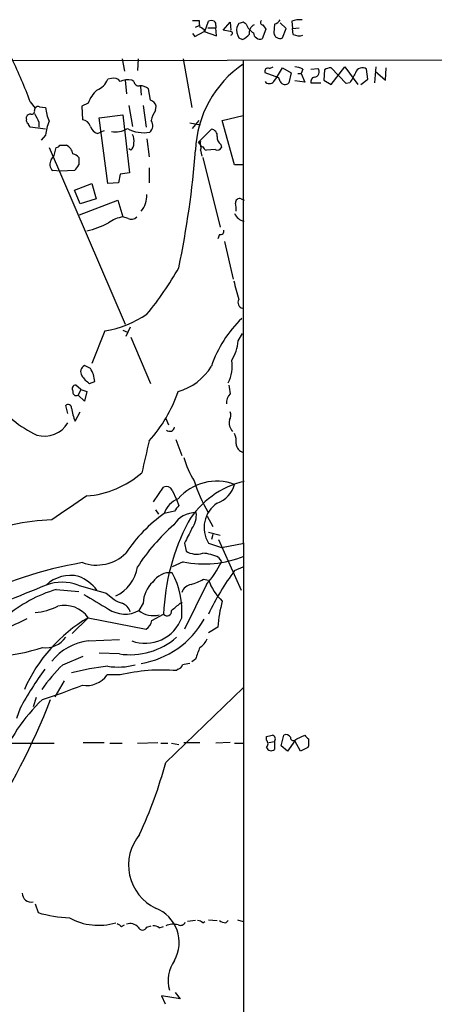
# Model space of a CAD drawing. Extents: x 15 to 1078, y 14 to 923.
# Drawn here: x 818 to 867, y 752 to 867 of the extents above; entities that cross this region are included whole.
import ezdxf

# ---------------------------------------------------------------- set-up
doc = ezdxf.new("R2010")
doc.units = 0
doc.header["$MEASUREMENT"] = 0
doc.layers.add('MAIN', color=5, linetype='CONTINUOUS')

msp = doc.modelspace()

# ---------------------------------------------------------------- linework, layer by layer
at = {"layer": 'MAIN'}
for p, q in [((838.6233, 866.8173), (839.3853, 866.8173)), ((840.0627, 865.5473), (840.486, 866.7326)), ((842.1793, 865.7166), (843.026, 866.6479)), ((843.026, 866.6479), (843.1107, 865.7166)), ((844.042, 866.4786), (843.788, 866.0553)), ((844.8887, 866.3939), (844.55, 866.6479)), ((846.836, 866.3093), (847.1747, 865.8013)), ((848.1907, 866.3939), (848.106, 865.3779)), ((849.5453, 865.8859), (848.868, 866.5633)), ((850.2227, 866.7326), (850.3073, 865.8859)), ((838.6233, 865.2933), (838.8773, 864.9546)), ((838.8773, 864.9546), (839.978, 865.5473)), ((838.962, 866.0553), (839.3853, 866.2246)), ((839.978, 865.5473), (841.4173, 865.0393)), ((840.4013, 865.9706), (841.3327, 865.9706)), ((841.3327, 866.2246), (841.3327, 865.9706)), ((841.4173, 865.0393), (841.3327, 865.9706)), ((843.026, 865.5473), (842.1793, 865.7166)), ((847.1747, 865.8013), (846.7513, 864.7006)), ((849.122, 864.7853), (849.5453, 865.8859)), ((850.3073, 865.8859), (851.0693, 865.9706)), ((850.392, 865.2086), (850.3073, 865.8859)), ((844.042, 864.7853), (844.4653, 864.6159)), ((814.4087, 862.1606), (1034.2033, 862.4146)), ((830.4107, 862.3299), (830.6647, 860.8906)), ((832.2733, 862.3299), (832.1887, 860.9753)), ((837.5227, 862.3299), (838.5387, 856.6573)), ((844.55, 862.2453), (844.6347, 567.4359)), ((848.6987, 860.1286), (847.09, 860.7213)), ((847.598, 861.2293), (848.0213, 861.3986)), ((848.4447, 860.1286), (849.122, 861.3139)), ((849.122, 861.3139), (850.138, 860.7213)), ((850.138, 860.7213), (849.884, 859.5359)), ((850.9, 860.6366), (851.3233, 860.6366)), ((851.4927, 861.1446), (851.3233, 860.6366)), ((851.3233, 860.6366), (851.7467, 859.6206)), ((852.424, 861.1446), (853.2707, 861.2293)), ((854.0327, 861.0599), (853.948, 859.8746)), ((854.7947, 859.3666), (856.4033, 861.3986)), ((856.5727, 859.4513), (854.7947, 861.3139)), ((856.4033, 861.3986), (857.9273, 859.3666)), ((859.1127, 859.9593), (858.9433, 861.1446)), ((860.044, 861.3986), (859.8747, 859.5359)), ((859.9593, 860.8906), (861.1447, 859.8746)), ((861.1447, 859.8746), (861.2293, 861.3139)), ((829.1407, 860.0439), (828.7173, 859.9593)), ((830.7493, 859.8746), (830.9187, 858.2659)), ((831.7653, 859.7053), (831.5113, 859.8746)), ((848.106, 859.7053), (848.4447, 860.1286)), ((848.868, 859.7053), (848.6987, 860.1286)), ((851.7467, 859.6206), (850.5613, 859.7899)), ((852.424, 859.5359), (853.6093, 859.5359)), ((853.948, 859.8746), (854.7947, 859.3666)), ((856.996, 859.5359), (856.5727, 859.4513)), ((858.266, 859.3666), (859.1127, 859.9593)), ((832.5273, 859.1126), (832.612, 858.0966)), ((833.7127, 857.5039), (833.4587, 858.8586)), ((819.658, 857.3346), (820.2507, 856.5726)), ((826.4313, 857.1653), (825.6693, 856.8266)), ((820.166, 856.3186), (820.2507, 856.5726)), ((820.7587, 856.7419), (821.436, 856.6573)), ((825.6693, 856.8266), (825.754, 855.2179)), ((831.1727, 856.9113), (831.596, 854.4559)), ((832.866, 856.9113), (833.2047, 854.3713)), ((834.3053, 856.3186), (834.39, 856.8266)), ((819.2347, 855.3026), (819.2347, 855.5566)), ((820.674, 854.9639), (820.674, 854.3713)), ((827.7013, 855.4719), (830.4953, 855.8106)), ((828.7173, 847.7673), (827.7013, 855.4719)), ((830.4953, 855.8106), (831.2573, 849.0373)), ((838.2847, 854.8793), (839.5547, 854.6253)), ((838.6233, 854.2019), (839.3853, 855.1333)), ((842.0947, 855.1333), (844.55, 855.7259)), ((843.534, 849.9686), (842.0947, 855.1333)), ((821.436, 854.1173), (819.658, 854.3713)), ((827.532, 853.6093), (827.8707, 853.7786)), ((828.294, 853.9479), (827.8707, 853.7786)), ((839.3007, 852.5933), (840.8247, 854.1173)), ((821.436, 853.4399), (820.928, 852.8473)), ((833.2893, 853.0166), (833.5433, 850.8999)), ((839.5547, 852.6779), (839.3007, 852.5933)), ((839.3007, 852.5933), (839.5547, 852.3393)), ((821.8593, 852.0006), (830.7493, 831.3419)), ((822.452, 851.0693), (822.706, 852.0006)), ((823.1293, 852.2546), (823.8913, 852.2546)), ((831.4267, 851.6619), (831.1727, 851.8313)), ((839.5547, 851.6619), (839.724, 850.9846)), ((841.248, 851.7466), (840.232, 851.6619)), ((841.9253, 852.3393), (842.01, 852.0006)), ((822.1133, 850.5613), (822.452, 851.0693)), ((839.8087, 850.8153), (841.8407, 842.6873)), ((823.214, 849.2066), (822.2827, 849.2913)), ((824.8227, 849.2913), (823.214, 849.2066)), ((831.2573, 849.0373), (830.1567, 848.8679)), ((833.5433, 849.6299), (833.5433, 847.8519)), ((844.55, 849.9686), (843.534, 849.9686)), ((829.9873, 847.8519), (828.7173, 847.7673)), ((830.1567, 848.8679), (829.9873, 847.8519)), ((824.8227, 847.0053), (826.8547, 847.7673)), ((825.5, 845.3966), (824.8227, 847.0053)), ((826.8547, 847.7673), (827.3627, 845.9893)), ((825.4153, 844.1266), (829.9027, 845.8199)), ((827.3627, 845.9893), (825.5, 845.3966)), ((829.9027, 845.8199), (830.4953, 843.8726)), ((844.296, 845.9893), (844.6347, 845.8199)), ((831.088, 843.7033), (830.4953, 843.8726)), ((841.756, 841.8406), (841.5867, 841.3326)), ((842.3487, 840.9939), (843.3647, 836.5913)), ((830.4953, 830.6646), (831.0033, 830.4106)), ((831.342, 831.0033), (830.834, 829.9026)), ((828.3787, 830.5799), (826.8547, 826.7699)), ((831.4267, 829.8179), (833.7127, 824.3993)), ((843.9573, 829.3946), (844.4653, 830.2413)), ((826.6853, 826.1773), (826.008, 826.5159)), ((825.5847, 823.7219), (824.992, 824.2299)), ((825.5847, 823.7219), (825.246, 823.0446)), ((825.5847, 823.7219), (826.262, 823.4679)), ((826.6007, 824.3993), (827.1933, 824.6533)), ((826.008, 822.3673), (825.246, 823.0446)), ((826.262, 823.4679), (826.008, 822.3673)), ((824.0607, 820.9279), (823.8067, 821.8593)), ((824.9073, 819.9966), (825.5, 821.0973)), ((835.4907, 820.3353), (835.8293, 819.5733)), ((836.676, 817.8799), (837.3533, 816.0173)), ((834.0513, 810.5986), (835.2367, 812.2919)), ((836.2527, 811.9533), (836.7607, 810.8526)), ((836.7607, 810.8526), (837.0147, 810.1753)), ((834.3053, 809.6673), (834.644, 809.1593)), ((836.5067, 809.4979), (835.3213, 809.2439)), ((840.3167, 808.9053), (840.994, 807.7199)), ((840.486, 807.0426), (841.8407, 806.7039)), ((840.994, 806.7886), (840.8247, 806.1959)), ((837.692, 805.7726), (837.8613, 804.8413)), ((840.486, 805.7726), (842.01, 805.2646)), ((841.6713, 806.1959), (844.296, 800.2693)), ((842.01, 805.2646), (844.6347, 805.7726)), ((837.5227, 803.5713), (836.2527, 802.9786)), ((841.6713, 804.0793), (842.01, 803.5713)), ((843.534, 802.5553), (844.55, 802.9786)), ((840.232, 800.9466), (837.692, 795.6973)), ((839.8933, 801.5393), (840.486, 801.4546)), ((822.706, 800.3539), (825.3307, 800.0999)), ((828.548, 799.9306), (829.4793, 799.1686)), ((832.866, 798.7453), (832.358, 797.8986)), ((837.184, 798.7453), (837.438, 798.8299)), ((833.882, 796.7133), (835.2367, 797.4753)), ((824.5687, 795.1893), (826.4313, 797.0519)), ((826.4313, 797.0519), (833.2047, 795.6973)), ((841.5867, 795.9513), (840.486, 795.2739)), ((826.4313, 794.3426), (830.072, 794.5119)), ((830.072, 792.8186), (827.7013, 792.9033)), ((823.468, 791.5486), (825.8387, 792.5646)), ((838.962, 792.2259), (838.5387, 791.8873)), ((830.1567, 790.3633), (828.6327, 790.3633)), ((836.93, 791.0406), (836.7607, 790.8713)), ((823.6373, 789.6859), (822.5367, 787.8233)), ((835.4907, 780.1186), (844.55, 788.8393)), ((820.3353, 787.7386), (819.9967, 786.6379)), ((818.4727, 786.4686), (818.0493, 785.2833)), ((817.118, 782.4046), (822.452, 782.4046)), ((825.8387, 782.4893), (828.294, 782.4893)), ((828.9713, 782.4046), (830.4107, 782.4046)), ((832.1887, 782.4046), (834.5593, 782.4893)), ((834.898, 782.4046), (835.7447, 782.4046)), ((836.168, 782.4046), (837.0147, 782.2353)), ((837.6073, 782.4893), (839.47, 782.4893)), ((843.026, 782.4893), (841.3327, 782.4046)), ((843.534, 782.4046), (844.6347, 782.4046)), ((847.2593, 782.7433), (847.2593, 783.1666)), ((847.5133, 782.4893), (848.1907, 782.5739)), ((848.1907, 782.5739), (848.1907, 781.6426)), ((848.9527, 782.0659), (849.2913, 783.3359)), ((850.5613, 782.6586), (849.7147, 781.4733)), ((850.5613, 782.7433), (850.8153, 782.9126)), ((851.2387, 781.4733), (850.5613, 782.6586)), ((850.8153, 782.9126), (851.7467, 783.3359)), ((849.7147, 781.4733), (848.9527, 782.0659)), ((852.0853, 781.8966), (851.2387, 781.4733)), ((852.17, 782.0659), (852.0853, 781.8966)), ((820.2507, 763.6086), (820.5893, 762.5926)), ((838.962, 761.6613), (838.0307, 761.5766)), ((839.8087, 761.4073), (840.0627, 761.5766)), ((840.486, 761.7459), (841.502, 761.6613)), ((842.518, 761.4073), (842.772, 761.6613)), ((843.8727, 761.7459), (844.55, 761.5766)), ((830.326, 760.9839), (830.6647, 761.1533)), ((833.2893, 760.8993), (833.7973, 761.0686)), ((834.7287, 760.8146), (835.2367, 760.9839)), ((837.184, 752.5173), (834.9827, 752.8559)), ((834.9827, 752.8559), (835.406, 751.9246)), ((836.5913, 753.2793), (837.184, 752.5173))]:
    msp.add_line(p, q, dxfattribs=at)
for centre, radius, start, end in [((841.3314, 866.6479), 1.9535, 175.025178, 197.659526), ((840.8246, 866.0979), 0.7194, 61.913927, 118.079046), ((840.8669, 866.3515), 0.4828, 344.760495, 52.126057), ((886.6235, 739.5559), 133.8752, 108.317001, 108.54617), ((846.6751, 867.0217), 1.8935, 199.363161, 240.242358), ((846.2575, 865.3638), 1.0418, 114.830837, 188.567205), ((846.842, 866.5935), 0.2843, 128.071195, 268.790557), ((847.7671, 867.6642), 1.3391, 288.441714, 325.299975), ((851.1115, 864.7441), 2.1781, 82.17607, 114.083214), ((839.258, 865.2082), 0.8732, 22.850523, 75.949434), ((843.0683, 865.3356), 0.2159, 281.325546, 101.299523), ((845.8209, 865.8015), 2.0487, 172.883656, 209.73725), ((843.6603, 866.4371), 1.9912, 293.846208, 321.904188), ((846.4974, 865.4204), 0.7633, 183.191905, 289.429625), ((848.8302, 865.4522), 0.728, 185.85782, 293.631631), ((851.0315, 866.325), 1.2866, 240.194911, 291.005858), ((757.6348, 833.9991), 66.2678, 20.618219, 25.310261), ((851.7043, 851.1821), 12.7513, 124.129365, 177.843597), ((847.4287, 860.8906), 0.3787, 63.441716, 206.558284), ((850.4459, 859.1407), 2.2608, 62.418273, 87.074191), ((852.8079, 860.8259), 0.6139, 273.679969, 41.077061), ((854.8787, 859.7918), 1.5244, 93.158773, 123.708831), ((1153.6952, 690.7976), 341.3254, 150.143138, 150.372313), ((858.4516, 860.5031), 0.8083, 52.530384, 164.338914), ((826.5583, 860.8483), 2.3349, 292.380135, 337.619865), ((829.4371, 859.2396), 0.8571, 32.909535, 110.229811), ((831.1303, 857.4193), 2.4847, 81.179503, 113.068998), ((832.3349, 859.7592), 0.5721, 185.405678, 280.860186), ((847.598, 860.0863), 0.635, 216.869898, 323.130102), ((849.4395, 860.0016), 0.6438, 207.404942, 313.665732), ((853.0143, 859.638), 0.599, 106.187132, 189.812958), ((829.8625, 855.9785), 3.6307, 131.699591, 160.920274), ((832.5484, 857.821), 1.3803, 48.739101, 94.391702), ((833.4163, 856.5302), 1.0178, 16.930557, 73.069443), ((819.675, 855.4465), 0.4539, 81.421795, 165.960695), ((819.8415, 856.2198), 0.3392, 253.066164, 16.933836), ((1074.4198, 982.4717), 283.9809, 206.450442, 206.679625), ((820.5893, 856.4034), 0.3785, 63.414641, 153.448488), ((828.0866, 857.5472), 6.7099, 187.621334, 201.862299), ((836.4645, 854.6917), 2.7035, 143.002943, 170.598998), ((819.5732, 855.1332), 0.3785, 153.414641, 243.448488), ((819.9542, 854.8369), 0.5518, 184.396316, 237.536771), ((828.0866, 852.55), 6.7099, 158.137701, 172.378666), ((825.6357, 854.1232), 1.1011, 17.587464, 83.832202), ((832.9675, 854.5491), 1.0149, 310.604357, 35.146506), ((828.1244, 855.0485), 1.5563, 202.381136, 247.627074), ((829.6489, 856.3602), 2.5481, 258.495594, 302.109543), ((832.9113, 857.6833), 3.97, 241.274819, 280.400759), ((840.7753, 853.3835), 0.7355, 351.169134, 86.148614), ((830.7792, 852.4119), 0.9908, 310.805138, 5.600693), ((830.4109, 852.805), 1.3865, 347.655866, 31.266381), ((838.8066, 851.9582), 0.8047, 338.392965, 52.117522), ((839.8792, 852.4662), 0.3874, 146.880041, 259.51391), ((842.5471, 853.1838), 1.0487, 175.252239, 233.636019), ((822.6637, 852.5508), 0.5518, 274.396316, 327.536771), ((823.1879, 850.9333), 1.4969, 11.768601, 61.971194), ((732.3801, 859.7974), 106.8919, 348.204096, 355.635022), ((840.5286, 852.3817), 0.7785, 202.378134, 247.605454), ((841.502, 852.2547), 0.568, 243.43946, 333.425927), ((822.9015, 850.0201), 0.9561, 145.525427, 229.666514), ((824.4976, 850.2358), 1.0148, 34.822273, 81.174426), ((1036.9805, 850.3919), 211.6502, 179.885381, 180.114592), ((823.2141, 851.027), 2.3665, 312.823524, 333.432783), ((830.3599, 846.4246), 2.9303, 320.225222, 1.421639), ((844.1116, 845.5296), 0.4953, 68.14274, 185.59663), ((840.8637, 844.7615), 2.8475, 355.738336, 14.642376), ((831.0276, 840.0865), 3.8233, 98.002943, 125.598998), ((831.4918, 844.4132), 0.8167, 240.36824, 318.554055), ((844.9721, 844.8795), 1.552, 202.087965, 257.443964), ((824.5631, 850.8261), 8.7291, 281.222785, 299.052118), ((841.9041, 842.2005), 0.3892, 247.632677, 22.367323), ((806.315, 855.0626), 35.149, 320.123405, 330.858031), ((860.0786, 839.7189), 16.953, 191.214289, 198.924763), ((844.5745, 833.8463), 0.6509, 144.896202, 260.342322), ((826.5733, 842.2975), 11.8559, 278.759022, 304.504491), ((853.7243, 822.1479), 13.5922, 133.426588, 161.630902), ((838.4959, 829.9451), 5.4891, 328.885336, 354.244122), ((826.3927, 825.7649), 0.8438, 117.123809, 210.978896), ((824.0436, 824.4501), 3.1562, 3.691269, 33.177518), ((834.9919, 830.0561), 6.8674, 286.392695, 328.14107), ((839.3096, 826.3888), 3.9518, 331.181838, 10.494698), ((828.6755, 827.4057), 3.6528, 214.616288, 235.389367), ((824.9921, 823.8065), 0.4234, 90.013532, 216.848245), ((1096.9371, 866.0462), 257.4985, 189.345902, 189.575088), ((825.8577, 830.0169), 12.8375, 215.639939, 244.939292), ((825.0461, 823.4111), 0.4175, 160.189245, 298.609364), ((821.5734, 828.6266), 16.1999, 317.636619, 341.431398), ((844.0532, 822.1788), 1.4583, 134.78052, 185.911936), ((824.0849, 821.569), 0.4021, 353.085343, 133.780696), ((830.5653, 822.3889), 6.143, 188.125881, 202.91948), ((842.1685, 820.7057), 0.9427, 325.065741, 24.54506), ((821.3096, 821.4618), 3.2, 253.859327, 329.284353), ((835.9554, 819.3853), 0.5552, 226.795381, 353.17321), ((844.4655, 819.8274), 1.5613, 167.478755, 220.600101), ((841.8398, 817.7105), 1.894, 349.701647, 26.556934), ((1764.4313, 604.2011), 955.0596, 167.0820072, 167.3111934), ((844.8607, 817.4756), 1.162, 185.11988, 254.491461), ((847.1279, 818.3147), 9.8565, 195.002038, 212.258261), ((825.3401, 822.4611), 11.2231, 274.711749, 310.95646), ((835.5754, 811.6145), 0.7574, 26.575202, 116.565051), ((841.4515, 807.0278), 5.9773, 69.610446, 139.151776), ((847.0265, 802.8278), 10.4197, 103.270306, 148.784547), ((855.6121, 818.3099), 17.6215, 197.353831, 210.322813), ((840.3963, 813.4884), 3.2528, 289.872196, 344.709813), ((1522.7528, -206.1542), 1232.9896, 124.393937, 124.6231123), ((837.9601, 808.3479), 2.7868, 111.693363, 161.24517), ((1006.1106, 682.8367), 211.6803, 143.018223, 143.247406), ((843.3821, 807.5799), 3.4138, 123.417751, 211.966066), ((845.5481, 794.8986), 17.6175, 125.485165, 146.636549), ((838.9993, 806.3022), 3.0268, 89.102697, 148.37526), ((836.4633, 809.0325), 2.6003, 322.952946, 6.538504), ((822.7712, 785.9662), 22.523, 91.458309, 115.082177), ((850.8753, 791.1498), 22.1158, 130.808141, 147.665791), ((860.2332, 796.5451), 25.0138, 152.156732, 177.868824), ((1261.47, 594.9294), 473.3314, 153.319009, 153.548176), ((827.41, 808.1169), 4.9175, 250.320704, 314.129952), ((839.9456, 815.8076), 12.4739, 258.799787, 292.08075), ((839.0931, 806.6929), 2.2239, 236.365668, 288.770618), ((839.5782, 800.0736), 4.5196, 62.411564, 87.07663), ((833.7979, 756.9178), 47.2584, 99.800085, 117.069465), ((831.4018, 808.8428), 11.8458, 318.19607, 333.575982), ((824.3702, 797.8281), 4.1621, 76.657561, 133.205742), ((823.4394, 797.1926), 5.0527, 37.511967, 68.017707), ((827.7568, 803.6566), 4.4835, 294.959454, 351.302223), ((836.0023, 799.8971), 2.4172, 84.054021, 147.366462), ((827.7698, 797.7827), 9.6113, 355.639289, 28.042961), ((866.8918, 785.0862), 29.1677, 143.207498, 154.864922), ((1811.4777, -1635.3037), 2629.6231, 112.1147922, 112.3439749), ((823.3833, 795.9095), 5.2911, 69.387682, 110.611304), ((840.5532, 848.8156), 50.3375, 252.296506, 256.20233), ((836.2218, 798.7153), 3.3559, 132.219826, 179.487804), ((838.7834, 799.4412), 1.541, 102.342492, 158.127477), ((837.0993, 806.2804), 5.5031, 284.250882, 300.511471), ((846.3372, 803.5336), 6.2096, 199.560723, 226.904197), ((827.5281, 784.4034), 16.6635, 106.820935, 130.169566), ((1250.7142, 1518.5922), 834.9642, 239.4191671, 239.6483491), ((819.6362, 804.6624), 7.0447, 275.00423, 297.374014), ((823.6516, 795.1), 3.3965, 35.076457, 103.212219), ((830.8972, 801.0521), 2.3575, 233.027543, 258.09094), ((829.804, 797.2543), 1.6097, 17.162919, 67.858193), ((625.0112, 1052.3096), 330.6239, 309.692096, 309.92129), ((855.8937, 795.1331), 14.3304, 164.348205, 176.726889), ((830.715, 800.818), 3.35, 235.177098, 299.370238), ((834.0428, 799.9752), 2.6741, 230.946675, 284.862545), ((835.6504, 797.8013), 0.5267, 218.238486, 10.646387), ((796.353, 842.8216), 51.2842, 287.213864, 296.604173), ((835.7568, 781.2603), 18.3396, 120.563358, 156.170105), ((833.0903, 798.5909), 4.5323, 249.611003, 340.14974), ((830.9659, 801.9007), 10.315, 279.182708, 330.89015), ((832.2741, 797.0515), 1.6431, 304.49667, 348.121758), ((821.5016, 796.3457), 2.7945, 261.681425, 325.575215), ((827.1162, 788.1545), 6.2259, 96.315801, 142.182162), ((831.2861, 801.1095), 8.3793, 261.668954, 310.794572), ((838.5315, 795.2235), 1.8921, 299.736994, 340.650503), ((814.6109, 812.9183), 20.3966, 273.715657, 288.542879), ((1177.9126, 665.8951), 361.7278, 159.329827, 159.558995), ((837.4515, 777.1353), 20.0819, 134.132865, 144.943843), ((829.9272, 799.0428), 7.7584, 261.028295, 284.995971), ((836.8455, 791.6331), 0.5985, 278.116564, 351.883436), ((880.1805, 579.9873), 215.8358, 101.192712, 101.421926), ((859.0513, 764.1119), 46.3297, 144.462193, 151.14752), ((832.4296, 758.6155), 32.9734, 96.464325, 103.94378), ((826.2684, 792.0169), 2.8852, 259.729967, 325.030919), ((835.0678, 769.6986), 21.2403, 85.428542, 103.368705), ((797.7913, 858.8275), 75.0532, 288.090963, 291.874317), ((748.3201, 816.0331), 79.0441, 326.507112, 338.827831), ((834.1988, 773.3759), 19.2537, 132.880134, 160.037182), ((805.2745, 952.5953), 174.5532, 283.917664, 284.146854), ((846.8361, 782.32), 0.5986, 314.986465, 45.006769), ((847.8097, 782.8702), 0.4827, 322.12814, 74.745922), ((849.5453, 782.8278), 0.5681, 26.574073, 116.56054), ((850.392, 783.0396), 0.3413, 172.88123, 299.742799), ((852.4661, 783.632), 0.778, 202.371723, 247.628278), ((1063.8698, 782.4892), 211.7002, 179.885408, 180.114564), ((847.8203, 782.119), 0.6035, 201.625105, 307.864991), ((782.785, 794.5391), 54.6429, 335.335714, 344.698127), ((836.7581, 768.1485), 5.6123, 140.257695, 244.08465), ((819.7443, 764.8488), 1.018, 178.322596, 284.355673), ((832.8129, 759.1162), 4.2548, 330.245097, 69.46602), ((824.7026, 776.381), 14.3889, 253.389317, 268.11779), ((827.6362, 768.0753), 6.9651, 240.722637, 286.794583), ((839.1564, 760.7038), 0.9594, 47.162672, 86.438195), ((842.602, 762.9294), 1.5244, 236.291169, 266.841227), ((914.7546, 888.1647), 152.6537, 236.192759, 236.421922), ((831.3421, 760.0529), 1.2584, 42.268789, 109.661787), ((832.7813, 761.1109), 0.5503, 202.613458, 337.386542), ((833.8818, 759.544), 1.527, 56.315136, 86.812677), ((836.3304, 759.0716), 2.1663, 73.93181, 112.805815), ((837.1841, 761.7458), 0.6447, 246.787406, 336.807244), ((839.8594, 754.6459), 4.0993, 144.87275, 195.748414)]:
    msp.add_arc(centre, radius, start, end, dxfattribs=at)

doc.saveas('drawing.dxf')
